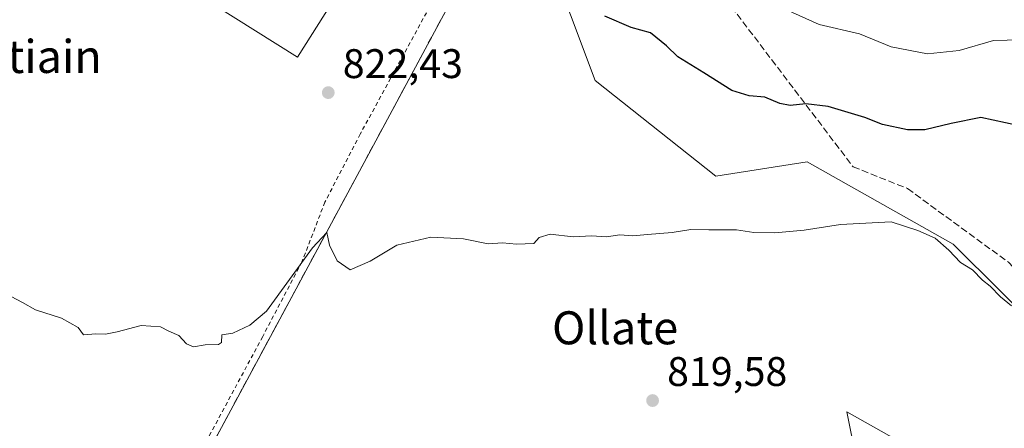
# Model space of a CAD drawing. Units: metres. Extents: x 590211 to 593654, y 4742894 to 4745262.
# Drawn here: x 590595 to 590834, y 4744469 to 4744568 of the extents above; entities that cross this region are included whole.
import ezdxf
from ezdxf.enums import TextEntityAlignment as Align

# ---------------------------------------------------------------- set-up
doc = ezdxf.new("R2010")
doc.units = ezdxf.units.M
doc.header["$MEASUREMENT"] = 0
doc.linetypes.add('DGN Style 2', pattern=[1.648017, 0.98881, -0.659207])
doc.linetypes.add('DGN Style 3', pattern=[2.307223, 1.648017, -0.659207])
for name, color, linetype, lineweight in [('Agrupación de edificios', 50, 'DGN Style 3', 0), ('Agrupación de edificios CxS', 7, 'Continuous', 0), ('Alambrada', 7, 'DGN Style 2', 0), ('Arbolado forestal CxS', 92, 'Continuous', 0), ('Cultivos herbáceos CxS', 92, 'Continuous', 0), ('Curva de nivel maestra', 30, 'Continuous', 30), ('Curva de nivel normal', 30, 'Continuous', 0), ('Edificación industrial Cxs', 135, 'Continuous', 13), ('Punto de cota en terreno', 7, 'Continuous', 0), ('Roquedo CxS', 135, 'Continuous', 0), ('Rótulo de punto de cota en terreno', 7, 'Continuous', 0), ('Senda', 7, 'DGN Style 3', 0), ('Texto cartográfico', 7, 'Continuous', 0)]:
    doc.layers.add(name, color=color, linetype=linetype, lineweight=lineweight)
doc.styles.add('Style-Arial', font='txt')

# ---------------------------------------------------------------- blocks, each defined once
blk = doc.blocks.new('*U9')
at = {"layer": 'Cultivos herbáceos CxS', "color": 92, "linetype": 'Continuous', "lineweight": 0}
for points in [[(590454.7563, 4744740.3067, 835.3163), (590496.7973, 4744725.4163, 835.2128), (590523.7589, 4744715.6265, 835.4602), (590528.6997, 4744702.2153, 832.8073), (590548.9809, 4744678.8911, 830.0789), (590586.5021, 4744654.5525, 828.2978), (590605.7697, 4744651.5101, 828.6297), (590607.7981, 4744659.6225, 829.8153), (590613.3535, 4744655.3899, 829.2617), (590629.0935, 4744643.3969, 828.6484), (590643.2907, 4744628.1855, 828.5006), (590657.4877, 4744605.8755, 825.9336), (590672.6985, 4744586.6075, 824.5126), (590697.0367, 4744570.3817, 822.9972), (590716.9661, 4744599.9533, 829.2855), (590734.6735, 4744552.7797, 822.2221), (590763.9807, 4744529.6409, 820.829), (590786.1057, 4744533.0715, 821.9042), (590821.5789, 4744513.1175, 820.0633), (590868.1507, 4744466.9003, 819.6671)], [(590808.4929, 4744465.3375, 819.2718), (590795.7119, 4744472.4715, 819.2486), (590800.1825, 4744450.4567, 819.9255)]]:
    blk.add_polyline3d(points, dxfattribs=at)
blk = doc.blocks.new('*U20')
at = {"layer": 'Arbolado forestal CxS', "color": 92, "linetype": 'Continuous', "lineweight": 0}
for points in [[(590800.1825, 4744450.4567, 819.9255), (590795.7119, 4744472.4715, 819.2486), (590808.4929, 4744465.3375, 819.2718)], [(590868.1507, 4744466.9003, 819.6671), (590821.5789, 4744513.1175, 820.0633), (590786.1057, 4744533.0715, 821.9042), (590763.9807, 4744529.6409, 820.829), (590734.6735, 4744552.7797, 822.2221), (590716.9661, 4744599.9533, 829.2855)]]:
    blk.add_polyline3d(points, dxfattribs=at)
blk = doc.blocks.new('5PATER')
at = {"layer": 'Roquedo CxS', "linetype": 'Continuous', "lineweight": 0}
h = blk.add_hatch(color=51, dxfattribs=at)
edge = h.paths.add_edge_path()
edge.add_ellipse((0, 0), major_axis=(-0.11, -0.111), ratio=0.999422, start_angle=0, end_angle=360)

msp = doc.modelspace()

# ---------------------------------------------------------------- linework, layer by layer
at = {"layer": 'Agrupación de edificios', "color": 50, "linetype": 'DGN Style 3', "lineweight": 0}
msp.add_polyline3d([(590714.8085, 4744605.7319, 831.3443), (590716.0664, 4744602.3808, 831.3708), (590716.0596, 4744602.3682, 831.3647), (590705.9225, 4744583.5666, 826.1741), (590621.2595, 4744426.5396, 815.0147), (590608.0303, 4744431.1698, 814.1899), (590586.8636, 4744440.761, 815.7335), (590572.9729, 4744462.9199, 815.9238), (590554.452, 4744486.7324, 820.6061), (590552.0515, 4744490.5227, 821.7136)], dxfattribs=at)
at = {"layer": 'Agrupación de edificios CxS', "color": 7, "linetype": 'Continuous', "lineweight": 0}
msp.add_polyline3d([(590572.9729, 4744462.9199, 815.9238), (590554.452, 4744486.7324, 820.6061), (590548.1682, 4744496.6543, 819.005), (590527.5696, 4744505.7857, 814.5287), (590562.1704, 4744566.3344, 821.6014), (590587.8558, 4744619.0244, 824.9929), (590600.7542, 4744643.8291, 827.2312), (590605.7782, 4744651.5175, 828.7501), (590605.7718, 4744651.5185, 828.7501), (590607.7981, 4744659.6225, 829.7191), (590607.8036, 4744659.6183, 829.7189), (590607.8065, 4744659.63, 829.7209), (590614.6724, 4744667.1566, 831.3045), (590628.6954, 4744651.5461, 829.5777), (590638.7496, 4744640.4336, 828.7917), (590641.7865, 4744636.4303, 828.6152), (590661.0116, 4744638.604, 830.7169), (590670.5367, 4744644.954, 832.3588), (590678.3295, 4744647.0201, 834.0677), (590712.9519, 4744610.678, 830.8895), (590716.0664, 4744602.3808, 831.3708), (590716.0596, 4744602.3682, 831.3647), (590705.9225, 4744583.5666, 826.1741), (590621.2595, 4744426.5396, 815.0147)], dxfattribs=at)
at = {"layer": 'Alambrada', "color": 7, "linetype": 'DGN Style 2', "lineweight": 0}
msp.add_polyline3d([(590703.2507, 4744586.5865, 827), (590677.6751, 4744539.8215, 822.5751), (590669.1026, 4744523.3115, 821.1192), (590663.5464, 4744508.8652, 820.1579), (590654.0213, 4744490.7677, 819.7347), (590620.2075, 4744427.9025, 815.1519), (590590.5212, 4744441.5551, 815.4249), (590585.2825, 4744445.0476, 816.9079), (590580.9962, 4744450.2863, 816.2223), (590574.1699, 4744462.0338, 816.0826), (590564.3274, 4744475.5276, 817.284), (590557.1837, 4744484.8939, 818.5392), (590547.3411, 4744495.6889, 819.6405), (590541.1499, 4744501.5627, 816.6219), (590537.3399, 4744504.0868, 816.0221), (590530.9898, 4744507.0237, 815.14), (590562.515, 4744570.3452, 821.7913), (590601.7263, 4744645.4077, 827.466), (590612.3097, 4744665.6483, 830.9254), (590626.3326, 4744693.5619, 836.3067)], dxfattribs=at)
at = {"layer": 'Arbolado forestal CxS', "color": 92, "linetype": 'Continuous', "lineweight": 0}
msp.add_polyline3d([(590716.9661, 4744599.9533, 829.2855), (590734.6735, 4744552.7797, 822.2221), (590763.9807, 4744529.6409, 820.829), (590786.1057, 4744533.0715, 821.9042), (590821.5789, 4744513.1175, 820.0633), (590868.1507, 4744466.9003, 819.6671), (590868.1501, 4744438.4909, 819.8228), (590858.6801, 4744432.5721, 820.3519), (590822.9135, 4744457.2885, 819.384), (590808.4929, 4744465.3375, 819.2718), (590795.7119, 4744472.4715, 819.2486), (590800.1825, 4744450.4567, 819.9255), (590885.3793, 4744357.5147, 818.848), (590924.9955, 4744316.0521, 817.1003), (590952.2191, 4744281.2205, 814.2899), (590962.3065, 4744262.4489, 811.8659), (590964.7759, 4744241.4551, 808.314)], dxfattribs=at)
at = {"layer": 'Cultivos herbáceos CxS', "color": 92, "linetype": 'Continuous', "lineweight": 0}
msp.add_polyline3d([(590716.9661, 4744599.9533, 829.2855), (590734.6735, 4744552.7797, 822.2221), (590763.9807, 4744529.6409, 820.829), (590786.1057, 4744533.0715, 821.9042), (590821.5789, 4744513.1175, 820.0633), (590868.1507, 4744466.9003, 819.6671), (590868.1501, 4744438.4909, 819.8228), (590858.6801, 4744432.5721, 820.3519), (590822.9135, 4744457.2885, 819.384), (590808.4929, 4744465.3375, 819.2718), (590795.7119, 4744472.4715, 819.2486), (590800.1825, 4744450.4567, 819.9255), (590885.3793, 4744357.5147, 818.848), (590924.9955, 4744316.0521, 817.1003), (590952.2191, 4744281.2205, 814.2899), (590962.3065, 4744262.4489, 811.8659), (590964.7759, 4744241.4551, 808.314)], dxfattribs=at)
at = {"layer": 'Curva de nivel maestra', "color": 30, "linetype": 'Continuous', "lineweight": 30, "elevation": 825, "flags": 128}
msp.add_lwpolyline([(590837.24, 4744541.9101), (590828.24, 4744543.8501), (590821.07, 4744542.3801), (590814.7, 4744540.8101), (590810.51, 4744540.8101), (590804.38, 4744542.1601), (590800.09, 4744543.8101), (590791.19, 4744546.4901), (590785.82, 4744547.1801), (590782.01, 4744546.7801), (590779.46, 4744547.2001), (590775.87, 4744548.7701), (590772.03, 4744549.1101), (590767.86, 4744550.3601), (590761.06, 4744554.6601), (590754.78, 4744558.5001), (590752.01, 4744561.2401), (590748.1, 4744564.3601), (590743.39, 4744565.6501), (590737.02, 4744568.4301)], dxfattribs=at)
at = {"layer": 'Curva de nivel normal', "color": 30, "linetype": 'Continuous', "lineweight": 0, "flags": 128}
for points, elevation in [([(590837.96, 4744562.63), (590831.32, 4744562.47), (590823.01, 4744560.07), (590815.32, 4744559.26), (590806.48, 4744560.99), (590798.83, 4744564.15), (590789.04, 4744566.4), (590777.74, 4744571.43)], 830), ([(590835.68, 4744498.18), (590833.03, 4744500.34), (590830.56, 4744502.93), (590828.7, 4744504.4), (590826.23, 4744506.93), (590823.31, 4744508.67), (590820.54, 4744511.66), (590817.16, 4744514.58), (590813.02, 4744516.48), (590806.5, 4744518.53), (590794.23, 4744517.92), (590785.36, 4744516.53), (590778.26, 4744515.86), (590773.15, 4744515.98), (590768.94, 4744516.63), (590762.24, 4744516.59), (590757.88, 4744516.71), (590753.35, 4744515.93), (590747.35, 4744515.51), (590743.8, 4744515.15), (590740.7, 4744515.39), (590737.47, 4744514.92), (590733.82, 4744515.16), (590729.38, 4744514.91), (590723.74, 4744515.52), (590721.13, 4744514.73), (590719.8, 4744513.3), (590715.62, 4744513.12), (590712.17, 4744513.48), (590708.73, 4744513.24), (590702.75, 4744514.44), (590694.79, 4744514.86), (590686.54, 4744512.92), (590680.06, 4744509), (590675.27, 4744506.9), (590672.06, 4744509.07), (590670.24, 4744512.92), (590669.61, 4744515.99), (590666.13, 4744512.25), (590654.96, 4744496.9), (590650.87, 4744493.53), (590646.79, 4744491.58), (590644.1, 4744491.16), (590643.98, 4744489.3), (590643.28, 4744488.84), (590640.05, 4744488.71), (590637.2, 4744488.22), (590635.55, 4744488.98), (590633.67, 4744491.02), (590631.21, 4744492.03), (590629.21, 4744493.1), (590624.55, 4744493.4), (590618.72, 4744491.89), (590615.89, 4744491.33), (590613.56, 4744491.43), (590610.56, 4744491.15), (590609.22, 4744492.9), (590605.22, 4744495.16), (590598.89, 4744497.19), (590595.76, 4744499.01), (590593.01, 4744500.44)], 820)]:
    msp.add_lwpolyline(points, dxfattribs=dict(at, elevation=elevation))
at = {"layer": 'Edificación industrial Cxs', "color": 135, "linetype": 'Continuous', "lineweight": 13, "elevation": 828.708, "flags": 128}
msp.add_lwpolyline([(590624.5801, 4744611.3301), (590654.2801, 4744592.7101), (590659.6701, 4744601.3101), (590681.0501, 4744587.9001), (590662.4301, 4744558.4701), (590611.4701, 4744590.4301)], close=True, dxfattribs=at)
at = {"layer": 'Edificación industrial Cxs', "color": 135, "linetype": 'Continuous', "lineweight": 13}
msp.add_polyline3d([(590624.5801, 4744611.3301, 826.0309), (590654.2801, 4744592.7101, 828.708), (590659.6701, 4744601.3101, 826.5974), (590681.0501, 4744587.9001, 826.721), (590662.4301, 4744558.4701, 826.636), (590611.4701, 4744590.4301, 826.4034), (590624.5801, 4744611.3301, 826.0309)], dxfattribs=at)
at = {"layer": 'Senda', "color": 7, "linetype": 'DGN Style 3', "lineweight": 0}
msp.add_polyline3d([(590666.7261, 4744678.4323, 839.888), (590675.4623, 4744666.5241, 846.2262), (590690.1025, 4744649.6349, 842.2934), (590763.5247, 4744576.2127, 834.7113), (590797.2591, 4744531.8951, 825.3476), (590810.4883, 4744526.6033, 828.4671), (590834.9623, 4744508.7439, 834.0663), (590860.0977, 4744483.6085, 834.6378), (590873.9883, 4744465.0875, 830.8209), (590873.3269, 4744451.8583, 827.065), (590870.6811, 4744437.9677, 823.2152), (590872.0039, 4744427.3843, 831.7009), (590881.2645, 4744416.8011, 830.1964), (590924.9207, 4744381.0821, 830.6034), (590957.9937, 4744354.6239, 825.7608)], dxfattribs=at)

# ---------------------------------------------------------------- block references
at = {"layer": 'Arbolado forestal CxS', "color": 92, "linetype": 'Continuous', "lineweight": 0}
msp.add_blockref('*U20', (0, 0), dxfattribs=at)
at = {"layer": 'Cultivos herbáceos CxS', "color": 92, "linetype": 'Continuous', "lineweight": 0}
msp.add_blockref('*U9', (0, 0), dxfattribs=at)
at = {"layer": 'Punto de cota en terreno', "color": 7, "linetype": 'Continuous', "lineweight": 0, "xscale": 10, "yscale": 10, "zscale": 10}
for p in [(590669.92, 4744549.86, 822.43), (590748.62, 4744475.23, 819.58)]:
    msp.add_blockref('5PATER', p, dxfattribs=at)

# ---------------------------------------------------------------- texts
at = {"layer": 'Rótulo de punto de cota en terreno', "color": 7, "linetype": 'Continuous', "lineweight": 0, "style": 'Style-Arial'}
for s, p in [('822,43', (590673.4478, 4744553.3878)), ('819,58', (590752.1478, 4744478.7578))]:
    msp.add_text(s, height=7, dxfattribs=at).set_placement(p)
at = {"layer": 'Texto cartográfico', "color": 7, "linetype": 'Continuous', "lineweight": 0, "style": 'Style-Arial'}
for s, p in [('Amatiain', (590592.0638, 4744558.6201)), ('Ollate', (590739.5221, 4744492.8601))]:
    msp.add_text(s, height=8, dxfattribs=at).set_placement(p, align=Align.MIDDLE_CENTER)

doc.saveas('drawing.dxf')
